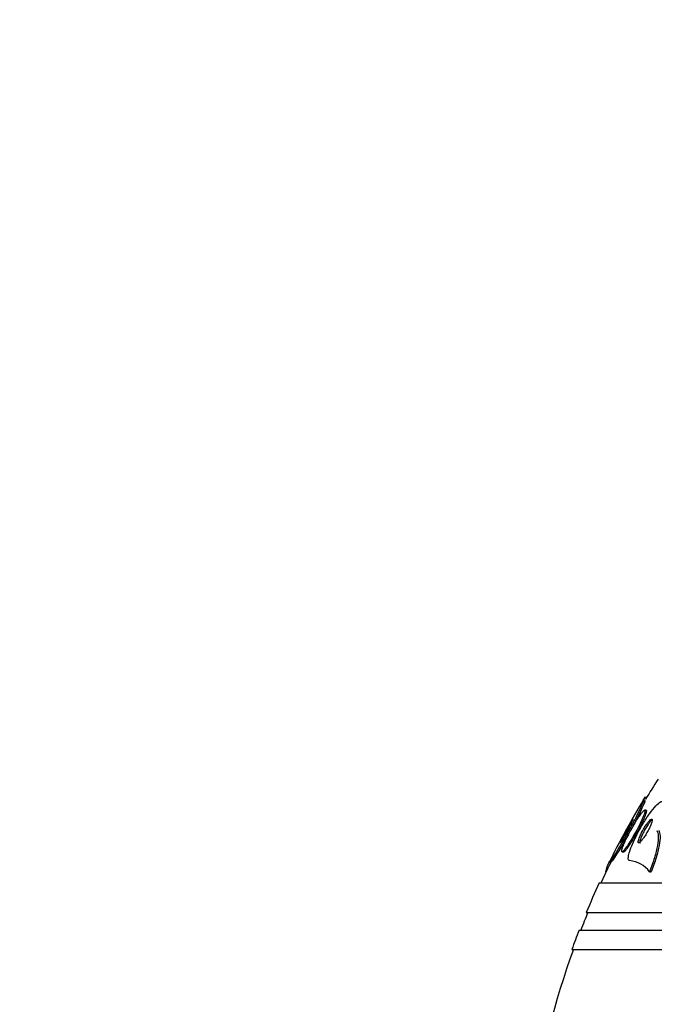
# Model space of a CAD drawing. Units: millimetres. Extents: x 0 to 744, y 0 to 1164.
# Drawn here: x 651 to 673, y 864 to 897 of the extents above; entities that cross this region are included whole.
import ezdxf
from ezdxf import colors
from ezdxf.entities.mleader import LeaderData, LeaderLine
from ezdxf.math import Vec2, Vec3

# ---------------------------------------------------------------- set-up
doc = ezdxf.new("R2010")
doc.units = ezdxf.units.MM
doc.layers.add('DV5_Défaut', color=7, linetype='Continuous')
doc.layers.add('Défaut', color=7, linetype='Continuous')

# ---------------------------------------------------------------- blocks, each defined once
blk = doc.blocks.new('_DOT')
at = {"color": 0}
blk.add_line((0, 0), (-1, 0), dxfattribs=at)
at = {"color": 0, "const_width": 0.333}
blk.add_lwpolyline([(-0.1665, 0, 1), (0.1665, 0, 1)], format="xyb", close=True, dxfattribs=at)
blk = doc.blocks.new('SE4')
at = {"layer": 'DV5_Défaut', "color": 7, "linetype": 'Continuous'}
for p, q in [((672.185, 870.611), (672.243, 870.611)), ((672.276, 870.311), (672.22, 870.311)), ((671.462, 868.911), (671.516, 868.911)), ((671.091, 868.611), (671.147, 868.611)), ((670.913, 868.229), (670.92, 868.229)), ((672.388, 868.23), (672.444, 868.23)), ((670.69, 867.861), (722.502, 867.861)), ((670.25, 866.861), (722.942, 866.861)), ((670.008, 866.261), (723.184, 866.261)), ((669.762, 865.611), (723.43, 865.611))]:
    blk.add_line(p, q, dxfattribs=at)
for centre, radius, start, end in [((696.596, 855.861), 28.5, 147.0532, 148.6567), ((696.596, 855.861), 28.55, 148.7134, 153.6717), ((658.742, 876.667), 14.745, 326.882, 335.7488), ((658.975, 876.586), 14.552, 331.9779, 335.7533), ((658.975, 876.586), 14.552, 326.7644, 330.8519), ((696.596, 855.861), 28.5, 153.6202, 155.0989), ((671.643, 867.699), 0.914, 35.4609, 85.4537), ((696.596, 855.861), 28.55, 155.1455, 157.3383), ((696.596, 855.861), 28.5, 157.2963, 158.5978), ((696.596, 855.861), 28.55, 158.6371, 160.0313), ((696.596, 855.861), 28.5, 159.9948, 171.2052)]:
    blk.add_arc(centre, radius, start, end, dxfattribs=at)
blk.add_ellipse((672.527, 882.611), major_axis=(0, -12), ratio=0.141844, start_param=-0.160569, end_param=-0.141393, dxfattribs=at)
for points, knots in [([(671.715, 868.611), (671.699, 868.611), (671.686, 868.619), (671.678, 868.636), (671.668, 868.658), (671.667, 868.695), (671.673, 868.743), (671.68, 868.792), (671.695, 868.854), (671.717, 868.923), (671.741, 868.997), (671.774, 869.082), (671.812, 869.171), (671.854, 869.271), (671.905, 869.377), (671.96, 869.484), (672.021, 869.602), (672.088, 869.724), (672.158, 869.839), (672.232, 869.963), (672.31, 870.083), (672.386, 870.189), (672.461, 870.294), (672.536, 870.388), (672.602, 870.459), (672.661, 870.523), (672.715, 870.571), (672.757, 870.594), (672.777, 870.605), (672.795, 870.611), (672.809, 870.611)], [0, 0, 0, 0, 0.0667, 0.0667, 0.0667, 0.154829, 0.154829, 0.154829, 0.244087, 0.244087, 0.244087, 0.340689, 0.340689, 0.340689, 0.448943, 0.448943, 0.448943, 0.570146, 0.570146, 0.570146, 0.700341, 0.700341, 0.700341, 0.829202, 0.829202, 0.829202, 0.944781, 0.944781, 0.944781, 1, 1, 1, 1]), ([(671.54, 869.211), (671.513, 869.149), (671.49, 869.092), (671.474, 869.046), (671.458, 869), (671.449, 868.962), (671.447, 868.939), (671.446, 868.918), (671.452, 868.909), (671.464, 868.911), (671.475, 868.914), (671.492, 868.927), (671.514, 868.95), (671.535, 868.972), (671.561, 869.005), (671.59, 869.044), (671.621, 869.086), (671.655, 869.137), (671.691, 869.192), (671.731, 869.254), (671.773, 869.323), (671.815, 869.394), (671.861, 869.473), (671.908, 869.557), (671.953, 869.639), (672, 869.727), (672.046, 869.816), (672.086, 869.898), (672.125, 869.98), (672.16, 870.057), (672.186, 870.121), (672.209, 870.179), (672.225, 870.228), (672.231, 870.261), (672.237, 870.29), (672.235, 870.307), (672.226, 870.31), (672.218, 870.313), (672.203, 870.305), (672.184, 870.288), (672.165, 870.27), (672.141, 870.243), (672.114, 870.209), (672.085, 870.172), (672.052, 870.126), (672.018, 870.076), (671.98, 870.019), (671.939, 869.955), (671.898, 869.888), (671.853, 869.813), (671.806, 869.732), (671.761, 869.652), (671.713, 869.564), (671.666, 869.475), (671.624, 869.391), (671.593, 869.328), (671.565, 869.267), (671.54, 869.211)], [0, 0, 0, 0, 0.05271, 0.05271, 0.05271, 0.10577, 0.10577, 0.10577, 0.153973, 0.153973, 0.153973, 0.198454, 0.198454, 0.198454, 0.243125, 0.243125, 0.243125, 0.291191, 0.291191, 0.291191, 0.344864, 0.344864, 0.344864, 0.404898, 0.404898, 0.404898, 0.469532, 0.469532, 0.469532, 0.533928, 0.533928, 0.533928, 0.592275, 0.592275, 0.592275, 0.642411, 0.642411, 0.642411, 0.687192, 0.687192, 0.687192, 0.731097, 0.731097, 0.731097, 0.77782, 0.77782, 0.77782, 0.829944, 0.829944, 0.829944, 0.888618, 0.888618, 0.888618, 0.952563, 0.952563, 0.952563, 1, 1, 1, 1]), ([(671.516, 868.911), (671.525, 868.911), (671.54, 868.921), (671.56, 868.94), (671.58, 868.959), (671.604, 868.989), (671.632, 869.025), (671.661, 869.064), (671.695, 869.112), (671.729, 869.165), (671.768, 869.224), (671.809, 869.29), (671.85, 869.358), (671.896, 869.435), (671.942, 869.517), (671.987, 869.598), (672.035, 869.685), (672.082, 869.775), (672.123, 869.858), (672.164, 869.942), (672.202, 870.022), (672.23, 870.091), (672.256, 870.153), (672.276, 870.208), (672.285, 870.246), (672.293, 870.279), (672.294, 870.3), (672.287, 870.308), (672.285, 870.31), (672.283, 870.311), (672.28, 870.311)], [0, 0, 0, 0, 0.086075, 0.086075, 0.086075, 0.174744, 0.174744, 0.174744, 0.269327, 0.269327, 0.269327, 0.374603, 0.374603, 0.374603, 0.492672, 0.492672, 0.492672, 0.620964, 0.620964, 0.620964, 0.75066, 0.75066, 0.75066, 0.869816, 0.869816, 0.869816, 0.972413, 0.972413, 0.972413, 1, 1, 1, 1]), ([(671.398, 869.211), (671.398, 869.211), (671.399, 869.211), (671.4, 869.212), (671.404, 869.215), (671.412, 869.225), (671.422, 869.24), (671.432, 869.255), (671.445, 869.275), (671.459, 869.299), (671.475, 869.324), (671.492, 869.354), (671.511, 869.385), (671.531, 869.421), (671.553, 869.46), (671.575, 869.499), (671.6, 869.544), (671.626, 869.59), (671.65, 869.635), (671.677, 869.685), (671.704, 869.734), (671.727, 869.78), (671.752, 869.827), (671.774, 869.87), (671.792, 869.906), (671.808, 869.94), (671.821, 869.968), (671.829, 869.986), (671.835, 870.002), (671.837, 870.011), (671.835, 870.011), (671.835, 870.011), (671.835, 870.011), (671.835, 870.011)], [0, 0, 0, 0, 0.02435, 0.02435, 0.02435, 0.114545, 0.114545, 0.114545, 0.202195, 0.202195, 0.202195, 0.294667, 0.294667, 0.294667, 0.397311, 0.397311, 0.397311, 0.512992, 0.512992, 0.512992, 0.640237, 0.640237, 0.640237, 0.771208, 0.771208, 0.771208, 0.893645, 0.893645, 0.893645, 0.999494, 0.999494, 0.999494, 1, 1, 1, 1]), ([(671.818, 869.992), (671.809, 869.98), (671.798, 869.963), (671.784, 869.941), (671.77, 869.919), (671.754, 869.892), (671.736, 869.862), (671.717, 869.83), (671.696, 869.793), (671.674, 869.756), (671.65, 869.713), (671.625, 869.669), (671.601, 869.624), (671.574, 869.575), (671.547, 869.526), (671.523, 869.479), (671.505, 869.446), (671.488, 869.413), (671.473, 869.383)], [0, 0, 0, 0, 0.14398, 0.14398, 0.14398, 0.293286, 0.293286, 0.293286, 0.457909, 0.457909, 0.457909, 0.643862, 0.643862, 0.643862, 0.850571, 0.850571, 0.850571, 1, 1, 1, 1]), ([(672.036, 869.374), (672.024, 869.341), (672.015, 869.31), (672.009, 869.285), (672.004, 869.261), (672.002, 869.241), (672.005, 869.228), (672.007, 869.216), (672.014, 869.21), (672.023, 869.211), (672.033, 869.211), (672.045, 869.218), (672.06, 869.229), (672.075, 869.241), (672.092, 869.259), (672.111, 869.281), (672.132, 869.304), (672.155, 869.334), (672.178, 869.366), (672.204, 869.402), (672.231, 869.442), (672.257, 869.484), (672.286, 869.531), (672.315, 869.581), (672.342, 869.63), (672.369, 869.682), (672.395, 869.734), (672.416, 869.782), (672.436, 869.827), (672.453, 869.871), (672.463, 869.907), (672.473, 869.938), (672.478, 869.964), (672.477, 869.982), (672.477, 869.998), (672.472, 870.007), (672.464, 870.01), (672.457, 870.013), (672.445, 870.009), (672.432, 870), (672.418, 869.991), (672.402, 869.977), (672.384, 869.958), (672.365, 869.937), (672.343, 869.912), (672.321, 869.882), (672.296, 869.85), (672.269, 869.812), (672.244, 869.772), (672.215, 869.728), (672.186, 869.68), (672.159, 869.632), (672.131, 869.581), (672.104, 869.528), (672.081, 869.478), (672.064, 869.442), (672.049, 869.406), (672.036, 869.374)], [0, 0, 0, 0, 0.04905, 0.04905, 0.04905, 0.09838, 0.09838, 0.09838, 0.144096, 0.144096, 0.144096, 0.187891, 0.187891, 0.187891, 0.233505, 0.233505, 0.233505, 0.283798, 0.283798, 0.283798, 0.34048, 0.34048, 0.34048, 0.403304, 0.403304, 0.403304, 0.468949, 0.468949, 0.468949, 0.531445, 0.531445, 0.531445, 0.585994, 0.585994, 0.585994, 0.633013, 0.633013, 0.633013, 0.676679, 0.676679, 0.676679, 0.721286, 0.721286, 0.721286, 0.770053, 0.770053, 0.770053, 0.825056, 0.825056, 0.825056, 0.886572, 0.886572, 0.886572, 0.951943, 0.951943, 0.951943, 1, 1, 1, 1]), ([(672.475, 869.989), (672.46, 869.977), (672.442, 869.96), (672.424, 869.939), (672.403, 869.915), (672.38, 869.886), (672.356, 869.854), (672.33, 869.817), (672.302, 869.776), (672.276, 869.734), (672.247, 869.686), (672.218, 869.636), (672.191, 869.587), (672.164, 869.535), (672.139, 869.483), (672.118, 869.435), (672.103, 869.401), (672.09, 869.368), (672.081, 869.339)], [0, 0, 0, 0, 0.132943, 0.132943, 0.132943, 0.287652, 0.287652, 0.287652, 0.462536, 0.462536, 0.462536, 0.656152, 0.656152, 0.656152, 0.857291, 0.857291, 0.857291, 1, 1, 1, 1]), ([(672.629, 869.626), (672.661, 869.588), (672.679, 869.526), (672.688, 869.354), (672.678, 869.247), (672.633, 868.998), (672.598, 868.857), (672.508, 868.557), (672.452, 868.396), (672.388, 868.23)], [0, 0, 0, 0, 0.25, 0.25, 0.5, 0.5, 0.75, 0.75, 1, 1, 1, 1]), ([(672.686, 869.626), (672.719, 869.588), (672.737, 869.526), (672.745, 869.354), (672.735, 869.247), (672.69, 868.998), (672.655, 868.857), (672.564, 868.557), (672.508, 868.396), (672.444, 868.23)], [0, 0, 0, 0, 0.25, 0.25, 0.5, 0.5, 0.75, 0.75, 1, 1, 1, 1]), ([(671.473, 869.383), (671.454, 869.346), (671.438, 869.312), (671.425, 869.285), (671.413, 869.258), (671.403, 869.236), (671.399, 869.224)], [0, 0, 0, 0, 0.498164, 0.498164, 0.498164, 1, 1, 1, 1]), ([(672.081, 869.339), (672.071, 869.31), (672.064, 869.284), (672.061, 869.263), (672.058, 869.242), (672.059, 869.227), (672.064, 869.219), (672.067, 869.213), (672.072, 869.211), (672.078, 869.211)], [0, 0, 0, 0, 0.379721, 0.379721, 0.379721, 0.761245, 0.761245, 0.761245, 1, 1, 1, 1])]:
    blk.add_open_spline(points, degree=3, knots=knots, dxfattribs=at)
for points in [[(672.185, 870.611), (672.15, 870.611), (672.175, 870.664), (672.255, 870.765)], [(672.243, 870.611), (672.221, 870.611), (672.223, 870.633), (672.25, 870.677)], [(670.913, 868.229), (670.975, 868.484), (671.034, 868.611), (671.091, 868.611)], [(671.065, 868.527), (671.093, 868.583), (671.12, 868.611), (671.147, 868.611)]]:
    blk.add_open_spline(points, degree=3, dxfattribs=at)

msp = doc.modelspace()

# ---------------------------------------------------------------- block references
at = {"layer": 'Défaut'}
msp.add_blockref('SE4', (0, 0), dxfattribs=at)

# ---------------------------------------------------------------- leaders
at = {"layer": 'Défaut', "color": 7, "linetype": 'Continuous'}
ml = msp.add_multileader_mtext('Standard', dxfattribs=at)
ml.set_content('{\\pxsm0.9;\\fSolid Edge ISO|b1||i0||c0|p34;\\W1.;21/11/2024\\P}', color=256)
ml.set_leader_properties()
ml.set_arrow_properties(name='DOT')
ml.build(insert=Vec2(0, 0))
ml.multileader.update_dxf_attribs({"leader_type": 0, "dogleg_length": 0, "arrow_head_size": 12})
ctx = ml.context
ctx.base_point, ctx.char_height, ctx.arrow_head_size = Vec3(656.602, 1157.093), 12, 12
notes = []
notes.append((ctx, [(0, (0, 0, 0), (0, 0), (1, 0), 1, [])]))
ctx.mtext.insert = Vec3(658.602, 1163.093)
for ctx, leaders in notes:
    for number, flags, end, landing, length, lines in leaders:
        leader = LeaderData()
        leader.index, (leader.has_last_leader_line, leader.has_dogleg_vector, leader.attachment_direction) = number, flags
        leader.last_leader_point, leader.dogleg_vector, leader.dogleg_length = Vec3(end), Vec3(landing), length
        for number, points, colour, breaks in lines:
            line = LeaderLine()
            line.index, line.vertices, line.color, line.breaks = number, Vec3.list(points), colors.encode_raw_color(colour), breaks
            leader.lines.append(line)
        ctx.leaders.append(leader)

doc.saveas('drawing.dxf')
